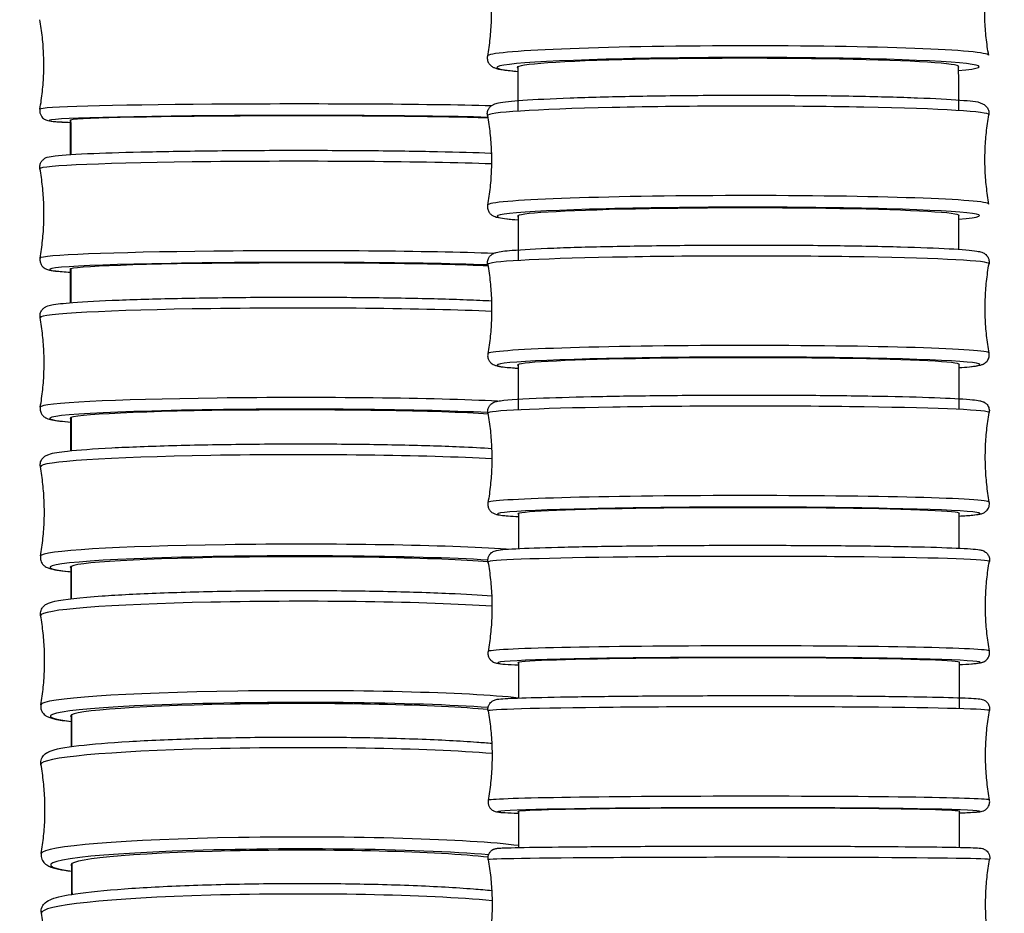
# Model space of a CAD drawing. Units: millimetres. Extents: x 80 to 2890, y 80 to 2020.
# Drawn here: x 2260 to 2291, y 558 to 586 of the extents above; entities that cross this region are included whole.
import ezdxf

# ---------------------------------------------------------------- set-up
doc = ezdxf.new("R2010")
doc.units = ezdxf.units.MM
doc.header["$LTSCALE"] = 1.8
doc.layers.add('Visible (ISO)', color=7, linetype='Continuous', lineweight=25)
doc.layers.add('Visible Narrow (ISO)', color=7, linetype='Continuous', lineweight=25)

msp = doc.modelspace()

# ---------------------------------------------------------------- linework, layer by layer
at = {"layer": 'Visible (ISO)'}
for centre, major_axis, ratio, start_param, end_param in [((2282.4305, 584.2939), (-6.9, -0.0113), 0.0397235, 3.063031, 6.3683666), ((2268.4556, 582.6334), (-6.9, -0.0057), 0.019958, 3.6084658, 6.3674605), ((2282.4372, 579.6468), (-6.9, -0.0102), 0.0361012, 3.0635042, 6.3683659), ((2268.4602, 577.9848), (-6.9, -0.008), 0.0282706, 3.6092455, 6.3674071), ((2282.4431, 574.999), (-6.9, -0.009), 0.0319037, 3.0639157, 6.3683618), ((2268.4664, 573.3363), (-6.9, -0.0104), 0.0367809, 3.6109246, 6.3673464), ((2282.4481, 570.3505), (-6.9, -0.0077), 0.0271233, 3.0642715, 6.3683568), ((2268.4743, 568.6904), (-6.9, -0.0129), 0.0454921, 3.6136783, 6.3672879), ((2282.452, 565.7014), (-6.9, -0.0062), 0.0217563, 3.0645779, 6.3683541), ((2268.4838, 564.0462), (-6.9, -0.0154), 0.0544144, 3.6167118, 6.367239), ((2282.4547, 561.0519), (-6.9, -0.0045), 0.0158019, 3.0648396, 6.3683564), ((2268.495, 559.4045), (-6.9, -0.018), 0.0635563, 3.6193197, 6.3672051)]:
    msp.add_ellipse(centre, major_axis=major_axis, ratio=ratio, start_param=start_param, end_param=end_param, dxfattribs=at)
for points, knots in [([(2274.5963, 587.424), (2274.6286, 587.2439), (2274.6551, 587.0604), (2274.6953, 586.6892), (2274.7089, 586.5014), (2274.7229, 586.1245), (2274.7233, 585.9354), (2274.7105, 585.5584), (2274.6974, 585.3707), (2274.6585, 584.9993), (2274.6326, 584.8157), (2274.6009, 584.6355)], [6.235083997, 6.235083997, 6.235083997, 6.235083997, 6.237905459, 6.237905459, 6.240726922, 6.240726922, 6.243548384, 6.243548384, 6.246369847, 6.246369847, 6.24919131, 6.24919131, 6.24919131, 6.24919131]), ([(2290.259, 584.661), (2290.2267, 584.8412), (2290.2002, 585.0247), (2290.1601, 585.3959), (2290.1464, 585.5836), (2290.1324, 585.9605), (2290.1321, 586.1497), (2290.1449, 586.5266), (2290.1579, 586.7144), (2290.1969, 587.0857), (2290.2228, 587.2693), (2290.2545, 587.4496)], [3.093491343, 3.093491343, 3.093491343, 3.093491343, 3.096312806, 3.096312806, 3.099134268, 3.099134268, 3.101955731, 3.101955731, 3.104777193, 3.104777193, 3.107598656, 3.107598656, 3.107598656, 3.107598656]), ([(2260.6261, 582.9799), (2260.658, 583.1604), (2260.684, 583.3443), (2260.7233, 583.7163), (2260.7366, 583.9044), (2260.7497, 584.282), (2260.7495, 584.4715), (2260.7358, 584.8491), (2260.7223, 585.0371), (2260.6824, 585.409), (2260.656, 585.5929), (2260.6238, 585.7734)], [0.0374816069, 0.0374816069, 0.0374816069, 0.0374816069, 0.0388983294, 0.0388983294, 0.0403150519, 0.0403150519, 0.0417317743, 0.0417317743, 0.0431484968, 0.0431484968, 0.0445652192, 0.0445652192, 0.0445652192, 0.0445652192]), ([(2274.6009, 584.6355), (2274.593, 584.5906), (2274.5957, 584.5407), (2274.6194, 584.455), (2274.639, 584.4202), (2274.6825, 584.3614), (2274.706, 584.3412), (2274.7621, 584.2989), (2274.7892, 584.2868), (2274.9111, 584.2358), (2274.9885, 584.2254), (2275.2244, 584.1905), (2275.3739, 584.1744), (2275.5557, 584.1589)], [0.033994, 0.033994, 0.033994, 0.033994, 0.05193348, 0.05193348, 0.07031553, 0.07031553, 0.09357987, 0.09357987, 0.13523086, 0.13523086, 0.30061674, 0.30061674, 0.47071668, 0.47071668, 0.47071668, 0.47071668]), ([(2274.6035, 582.7789), (2274.5958, 582.8217), (2274.5978, 582.8692), (2274.6189, 582.9518), (2274.6369, 582.9861), (2274.677, 583.0437), (2274.699, 583.064), (2274.7485, 583.1039), (2274.7722, 583.116), (2274.8539, 583.1545), (2274.8953, 583.1627), (2275.1114, 583.2082), (2275.3552, 583.2328), (2276.0905, 583.2856), (2276.5917, 583.3107), (2277.7713, 583.3536), (2278.4452, 583.3715), (2279.9038, 583.3988), (2280.6877, 583.4083), (2282.2877, 583.418), (2283.1034, 583.4181), (2284.685, 583.4092), (2285.4506, 583.4001), (2286.8549, 583.3734), (2287.4934, 583.3559), (2288.581, 583.314), (2289.0287, 583.2897), (2289.7028, 583.235), (2289.8552, 583.2471), (2290.0947, 583.1377), (2290.1276, 583.1236), (2290.1999, 583.0516), (2290.2328, 583.0106), (2290.265, 582.9076), (2290.2697, 582.8587), (2290.2629, 582.8096), (2290.2623, 582.8059), (2290.2617, 582.8021)], [6.2357337, 6.2357337, 6.2357337, 6.2357337, 6.2513992, 6.2513992, 6.2673761, 6.2673761, 6.2870037, 6.2870037, 6.3188736, 6.3188736, 6.4130784, 6.4130784, 6.7162652, 6.7162652, 7.0449696, 7.0449696, 7.3667973, 7.3667973, 7.687539, 7.687539, 8.0080168, 8.0080168, 8.3285216, 8.3285216, 8.649388, 8.649388, 8.9717535, 8.9717535, 9.3051017, 9.3051017, 9.3476236, 9.3476236, 9.3725271, 9.3725271, 9.3887753, 9.3887753, 9.3901455, 9.3901455, 9.3901455, 9.3901455]), ([(2260.6261, 582.9799), (2260.6199, 582.9446), (2260.6201, 582.9058), (2260.6335, 582.8355), (2260.646, 582.8044), (2260.6761, 582.7504), (2260.6937, 582.7294), (2260.7289, 582.6937), (2260.7458, 582.6814), (2260.7807, 582.6584), (2260.7963, 582.651), (2260.8368, 582.6334), (2260.8542, 582.6289), (2260.9488, 582.6047), (2261.0076, 582.6012), (2261.2246, 582.5834), (2261.3821, 582.5745), (2261.5802, 582.5659)], [0.03748161, 0.03748161, 0.03748161, 0.03748161, 0.0447892, 0.0447892, 0.05211946, 0.05211946, 0.06069312, 0.06069312, 0.07128894, 0.07128894, 0.08665968, 0.08665968, 0.11880595, 0.11880595, 0.27749527, 0.27749527, 0.46645816, 0.46645816, 0.46645816, 0.46645816]), ([(2274.6035, 582.7789), (2274.6358, 582.5986), (2274.6622, 582.4151), (2274.7023, 582.0437), (2274.716, 581.8559), (2274.7299, 581.4788), (2274.7302, 581.2896), (2274.7174, 580.9125), (2274.7043, 580.7246), (2274.6653, 580.3532), (2274.6394, 580.1695), (2274.6076, 579.9892)], [6.235733734, 6.235733734, 6.235733734, 6.235733734, 6.238297561, 6.238297561, 6.240861388, 6.240861388, 6.243425214, 6.243425214, 6.245989041, 6.245989041, 6.248552868, 6.248552868, 6.248552868, 6.248552868]), ([(2290.2658, 580.0124), (2290.2335, 580.1926), (2290.2071, 580.3762), (2290.167, 580.7476), (2290.1533, 580.9354), (2290.1394, 581.3124), (2290.1391, 581.5017), (2290.1519, 581.8788), (2290.165, 582.0666), (2290.204, 582.4381), (2290.2299, 582.6218), (2290.2617, 582.8021)], [3.09414108, 3.09414108, 3.09414108, 3.09414108, 3.096704907, 3.096704907, 3.099268734, 3.099268734, 3.101832561, 3.101832561, 3.104396388, 3.104396388, 3.106960215, 3.106960215, 3.106960215, 3.106960215]), ([(2260.6274, 581.1209), (2260.6205, 581.1597), (2260.6214, 581.2025), (2260.6382, 581.2787), (2260.6532, 581.3115), (2260.6877, 581.3669), (2260.7071, 581.3875), (2260.7473, 581.4242), (2260.7666, 581.4363), (2260.8143, 581.4637), (2260.8358, 581.4711), (2260.9407, 581.506), (2261.0049, 581.5121), (2261.3507, 581.5523), (2261.7539, 581.577), (2262.7804, 581.619), (2263.3602, 581.6362), (2264.6707, 581.6647), (2265.4001, 581.676), (2266.9369, 581.6916), (2267.744, 581.6959), (2269.3549, 581.6972), (2270.1586, 581.6942), (2271.6816, 581.6811), (2272.4008, 581.671), (2273.6829, 581.6447), (2274.2453, 581.6286), (2274.709, 581.6098), (2274.717, 581.6095), (2274.7249, 581.6092)], [6.2371357, 6.2371357, 6.2371357, 6.2371357, 6.248394, 6.248394, 6.2597773, 6.2597773, 6.2732097, 6.2732097, 6.2916273, 6.2916273, 6.3273834, 6.3273834, 6.4832873, 6.4832873, 6.8609274, 6.8609274, 7.1840007, 7.1840007, 7.5049166, 7.5049166, 7.8253707, 7.8253707, 8.1457308, 8.1457308, 8.4662025, 8.4662025, 8.7871863, 8.7871863, 8.7928047, 8.7928047, 8.7928047, 8.7928047]), ([(2260.6306, 578.3291), (2260.6625, 578.5095), (2260.6884, 578.6933), (2260.7276, 579.0651), (2260.7408, 579.2531), (2260.7537, 579.6304), (2260.7535, 579.8198), (2260.7397, 580.1972), (2260.7261, 580.3851), (2260.686, 580.7568), (2260.6596, 580.9405), (2260.6274, 581.1209)], [0.036013651, 0.036013651, 0.036013651, 0.036013651, 0.038020849, 0.038020849, 0.040028047, 0.040028047, 0.042035246, 0.042035246, 0.044042444, 0.044042444, 0.046049643, 0.046049643, 0.046049643, 0.046049643]), ([(2274.6076, 579.9892), (2274.6001, 579.9463), (2274.6022, 579.8988), (2274.6235, 579.8163), (2274.6416, 579.7821), (2274.6819, 579.7246), (2274.704, 579.7043), (2274.7536, 579.6646), (2274.7773, 579.6525), (2274.8591, 579.6143), (2274.9005, 579.6062), (2275.0923, 579.5664), (2275.2876, 579.5455), (2275.5624, 579.5242)], [0.03463244, 0.03463244, 0.03463244, 0.03463244, 0.05029788, 0.05029788, 0.06627476, 0.06627476, 0.08590243, 0.08590243, 0.11777228, 0.11777228, 0.21197712, 0.21197712, 0.46997665, 0.46997665, 0.46997665, 0.46997665]), ([(2274.6099, 578.1333), (2274.6026, 578.1739), (2274.604, 578.2188), (2274.6226, 578.2978), (2274.639, 578.3313), (2274.6759, 578.3877), (2274.6964, 578.4081), (2274.7403, 578.446), (2274.7613, 578.4581), (2274.8201, 578.4891), (2274.8472, 578.4966), (2275.001, 578.5393), (2275.1462, 578.5534), (2275.6877, 578.5992), (2276.1273, 578.6234), (2277.2023, 578.6654), (2277.8273, 578.6832), (2279.2106, 578.7118), (2279.9678, 578.7226), (2281.5398, 578.7362), (2282.3541, 578.7389), (2283.9583, 578.7361), (2284.7479, 578.7306), (2286.223, 578.7118), (2286.9083, 578.6985), (2288.1067, 578.6654), (2288.6191, 578.6456), (2289.4257, 578.601), (2289.71, 578.5779), (2289.9445, 578.5386), (2289.9875, 578.5308), (2290.0676, 578.5028), (2290.097, 578.4941), (2290.16, 578.4469), (2290.1761, 578.4333), (2290.2167, 578.3879), (2290.2433, 578.35), (2290.2712, 578.2584), (2290.2758, 578.2123), (2290.2698, 578.1641), (2290.2691, 578.1589), (2290.2682, 578.1538)], [6.2364857, 6.2364857, 6.2364857, 6.2364857, 6.2497028, 6.2497028, 6.2631178, 6.2631178, 6.2791795, 6.2791795, 6.3028262, 6.3028262, 6.3572218, 6.3572218, 6.6075196, 6.6075196, 6.9446084, 6.9446084, 7.2669911, 7.2669911, 7.5878165, 7.5878165, 7.9082768, 7.9082768, 8.2286922, 8.2286922, 8.5493089, 8.5493089, 8.8707567, 8.8707567, 9.1968288, 9.1968288, 9.2931171, 9.2931171, 9.3412612, 9.3412612, 9.3553373, 9.3553373, 9.3740494, 9.3740494, 9.3877455, 9.3877455, 9.3894053, 9.3894053, 9.3894053, 9.3894053]), ([(2260.6306, 578.3291), (2260.6238, 578.2902), (2260.6249, 578.2474), (2260.6418, 578.1713), (2260.6569, 578.1385), (2260.6915, 578.0832), (2260.711, 578.0626), (2260.7513, 578.026), (2260.7705, 578.0139), (2260.8183, 577.9867), (2260.8399, 577.9793), (2260.9448, 577.9447), (2261.009, 577.9387), (2261.2307, 577.9135), (2261.3882, 577.901), (2261.5848, 577.889)], [0.03601365, 0.03601365, 0.03601365, 0.03601365, 0.04727196, 0.04727196, 0.05865528, 0.05865528, 0.07208766, 0.07208766, 0.09050528, 0.09050528, 0.12626137, 0.12626137, 0.28216529, 0.28216529, 0.46818829, 0.46818829, 0.46818829, 0.46818829]), ([(2274.6099, 578.1333), (2274.6421, 577.9529), (2274.6686, 577.7693), (2274.7086, 577.3977), (2274.7223, 577.2099), (2274.7362, 576.8326), (2274.7364, 576.6433), (2274.7235, 576.2661), (2274.7104, 576.0781), (2274.6713, 575.7065), (2274.6453, 575.5228), (2274.6135, 575.3424)], [6.236485673, 6.236485673, 6.236485673, 6.236485673, 6.238751071, 6.238751071, 6.241016469, 6.241016469, 6.243281868, 6.243281868, 6.245547266, 6.245547266, 6.247812664, 6.247812664, 6.247812664, 6.247812664]), ([(2290.2718, 575.3629), (2290.2396, 575.5432), (2290.2131, 575.7269), (2290.1731, 576.0984), (2290.1594, 576.2863), (2290.1455, 576.6635), (2290.1453, 576.8528), (2290.1582, 577.2301), (2290.1713, 577.418), (2290.2104, 577.7896), (2290.2364, 577.9734), (2290.2682, 578.1538)], [3.094893019, 3.094893019, 3.094893019, 3.094893019, 3.097158417, 3.097158417, 3.099423816, 3.099423816, 3.101689214, 3.101689214, 3.103954612, 3.103954612, 3.106220011, 3.106220011, 3.106220011, 3.106220011]), ([(2260.6326, 576.4681), (2260.6248, 576.5113), (2260.627, 576.5592), (2260.6484, 576.6424), (2260.6667, 576.6768), (2260.7074, 576.7346), (2260.7296, 576.7549), (2260.7802, 576.7953), (2260.8045, 576.8074), (2260.8916, 576.8477), (2260.9371, 576.8561), (2261.1458, 576.8978), (2261.3595, 576.9207), (2262.0246, 576.9723), (2262.5132, 576.9983), (2263.6714, 577.043), (2264.3356, 577.0618), (2265.7794, 577.0908), (2266.5584, 577.1011), (2268.1539, 577.1122), (2268.9701, 577.113), (2270.5581, 577.1051), (2271.3296, 577.0965), (2272.7506, 577.0705), (2273.3998, 577.0531), (2274.2388, 577.0217), (2274.4983, 577.0101), (2274.73, 576.9978)], [6.2356119, 6.2356119, 6.2356119, 6.2356119, 6.2516926, 6.2516926, 6.2681068, 6.2681068, 6.288374, 6.288374, 6.3218595, 6.3218595, 6.4257569, 6.4257569, 6.6929224, 6.6929224, 7.0232551, 7.0232551, 7.3452697, 7.3452697, 7.6660609, 7.6660609, 7.9865547, 7.9865547, 8.3070591, 8.3070591, 8.6278985, 8.6278985, 8.7919564, 8.7919564, 8.7919564, 8.7919564]), ([(2260.6368, 573.6786), (2260.6685, 573.8589), (2260.6944, 574.0425), (2260.7334, 574.414), (2260.7465, 574.6018), (2260.7594, 574.9789), (2260.7591, 575.1681), (2260.7451, 575.5452), (2260.7314, 575.7329), (2260.6913, 576.1043), (2260.6649, 576.2879), (2260.6326, 576.4681)], [0.034512617, 0.034512617, 0.034512617, 0.034512617, 0.03712478, 0.03712478, 0.039736943, 0.039736943, 0.042349106, 0.042349106, 0.044961269, 0.044961269, 0.047573433, 0.047573433, 0.047573433, 0.047573433]), ([(2289.3224, 574.9091), (2289.5762, 574.9272), (2289.7626, 574.9454), (2289.9492, 574.9772), (2289.9921, 574.9851), (2290.0722, 575.0134), (2290.1016, 575.0221), (2290.1645, 575.0695), (2290.1805, 575.0831), (2290.221, 575.1286), (2290.2474, 575.1666), (2290.2751, 575.2582), (2290.2796, 575.3044), (2290.2735, 575.3526), (2290.2727, 575.3578), (2290.2718, 575.3629)], [2.7558704, 2.7558704, 2.7558704, 2.7558704, 2.99571581, 2.99571581, 3.09200405, 3.09200405, 3.14014817, 3.14014817, 3.1542243, 3.1542243, 3.17293632, 3.17293632, 3.18663245, 3.18663245, 3.18829229, 3.18829229, 3.18829229, 3.18829229]), ([(2274.6135, 575.3424), (2274.6064, 575.3017), (2274.6079, 575.2568), (2274.6267, 575.1778), (2274.6432, 575.1444), (2274.6803, 575.0881), (2274.7008, 575.0677), (2274.7448, 575.03), (2274.7658, 575.0179), (2274.8247, 574.9871), (2274.8518, 574.9797), (2275.0058, 574.9374), (2275.1509, 574.9237), (2275.4396, 574.9), (2275.5017, 574.8953), (2275.5683, 574.8908)], [0.03537264, 0.03537264, 0.03537264, 0.03537264, 0.04858976, 0.04858976, 0.06200472, 0.06200472, 0.0780665, 0.0780665, 0.10171318, 0.10171318, 0.15610878, 0.15610878, 0.40640654, 0.40640654, 0.46911271, 0.46911271, 0.46911271, 0.46911271]), ([(2274.6154, 573.4872), (2274.6086, 573.5255), (2274.6094, 573.5676), (2274.6256, 573.643), (2274.6403, 573.6755), (2274.674, 573.7307), (2274.6931, 573.7514), (2274.7324, 573.7878), (2274.7512, 573.7999), (2274.7963, 573.8264), (2274.8166, 573.8338), (2274.9025, 573.8638), (2274.9482, 573.869), (2275.2579, 573.9116), (2275.7042, 573.9382), (2276.8349, 573.9814), (2277.4215, 573.9977), (2278.7432, 574.0246), (2279.477, 574.0351), (2281.0196, 574.0496), (2281.828, 574.0535), (2283.4384, 574.0542), (2284.2401, 574.051), (2285.7563, 574.0379), (2286.4704, 574.0279), (2287.74, 574.0023), (2288.2948, 573.9866), (2289.1928, 573.9507), (2289.5322, 573.9309), (2289.8455, 573.8994), (2289.9154, 573.8905), (2290.0102, 573.8706), (2290.0381, 573.8655), (2290.1057, 573.8358), (2290.1313, 573.8247), (2290.1919, 573.7733), (2290.2215, 573.7441), (2290.2626, 573.6613), (2290.2755, 573.6192), (2290.2792, 573.5509), (2290.2777, 573.5271), (2290.2738, 573.5046)], [6.2373408, 6.2373408, 6.2373408, 6.2373408, 6.2480108, 6.2480108, 6.2587869, 6.2587869, 6.2714628, 6.2714628, 6.2885059, 6.2885059, 6.3200697, 6.3200697, 6.4384613, 6.4384613, 6.8740146, 6.8740146, 7.1967862, 7.1967862, 7.5176335, 7.5176335, 7.8380612, 7.8380612, 8.1584071, 8.1584071, 8.4788691, 8.4788691, 8.7998501, 8.7998501, 9.1233555, 9.1233555, 9.2559587, 9.2559587, 9.3222602, 9.3222602, 9.3518501, 9.3518501, 9.3703105, 9.3703105, 9.3822986, 9.3822986, 9.3885618, 9.3885618, 9.3885618, 9.3885618]), ([(2260.6368, 573.6786), (2260.6292, 573.6353), (2260.6314, 573.5874), (2260.6531, 573.5043), (2260.6715, 573.47), (2260.7124, 573.4123), (2260.7347, 573.392), (2260.7854, 573.3518), (2260.8097, 573.3398), (2260.897, 573.2998), (2260.9425, 573.2915), (2261.139, 573.2529), (2261.3297, 573.2321), (2261.591, 573.2115)], [0.03451262, 0.03451262, 0.03451262, 0.03451262, 0.05059338, 0.05059338, 0.06700757, 0.06700757, 0.08727476, 0.08727476, 0.12076028, 0.12076028, 0.22465763, 0.22465763, 0.46993318, 0.46993318, 0.46993318, 0.46993318]), ([(2274.6154, 573.4872), (2274.6476, 573.3068), (2274.674, 573.123), (2274.714, 572.7513), (2274.7276, 572.5634), (2274.7415, 572.186), (2274.7417, 571.9966), (2274.7287, 571.6192), (2274.7155, 571.4312), (2274.6763, 571.0594), (2274.6504, 570.8756), (2274.6185, 570.6951)], [6.2373407593, 6.2373407593, 6.2373407593, 6.2373407593, 6.239266442, 6.239266442, 6.2411921247, 6.2411921247, 6.2431178074, 6.2431178074, 6.2450434901, 6.2450434901, 6.2469691727, 6.2469691727, 6.2469691727, 6.2469691727]), ([(2290.2769, 570.7125), (2290.2446, 570.8929), (2290.2182, 571.0767), (2290.1782, 571.4484), (2290.1646, 571.6363), (2290.1508, 572.0137), (2290.1506, 572.2031), (2290.1636, 572.5805), (2290.1768, 572.7685), (2290.216, 573.1403), (2290.2419, 573.3241), (2290.2738, 573.5046)], [3.0957481057, 3.0957481057, 3.0957481057, 3.0957481057, 3.0976737884, 3.0976737884, 3.0995994711, 3.0995994711, 3.1015251538, 3.1015251538, 3.1034508365, 3.1034508365, 3.1053765191, 3.1053765191, 3.1053765191, 3.1053765191]), ([(2260.6394, 571.8173), (2260.6307, 571.8656), (2260.6344, 571.9196), (2260.6618, 572.0104), (2260.6838, 572.0462), (2260.733, 572.1079), (2260.7594, 572.1283), (2260.8307, 572.1769), (2260.8663, 572.1896), (2261.049, 572.2525), (2261.223, 572.2757), (2261.8282, 572.3424), (2262.2952, 572.3765), (2263.4175, 572.435), (2264.062, 572.4595), (2265.4761, 572.4983), (2266.2445, 572.5125), (2267.8299, 572.5294), (2268.6464, 572.532), (2270.2461, 572.5255), (2271.029, 572.5163), (2272.4829, 572.487), (2273.1535, 572.4669), (2274.1065, 572.4265), (2274.4419, 572.4089), (2274.734, 572.3898)], [6.2340475, 6.2340475, 6.2340475, 6.2340475, 6.2559146, 6.2559146, 6.2785203, 6.2785203, 6.3089233, 6.3089233, 6.3743024, 6.3743024, 6.6396954, 6.6396954, 6.9783662, 6.9783662, 7.3013163, 7.3013163, 7.6223963, 7.6223963, 7.943029, 7.943029, 8.2636324, 8.2636324, 8.5845748, 8.5845748, 8.7904407, 8.7904407, 8.7904407, 8.7904407]), ([(2260.6446, 569.0307), (2260.6762, 569.2109), (2260.7021, 569.3943), (2260.7409, 569.7654), (2260.7539, 569.953), (2260.7666, 570.3297), (2260.7663, 570.5187), (2260.7522, 570.8954), (2260.7384, 571.083), (2260.6982, 571.4539), (2260.6717, 571.6372), (2260.6394, 571.8173)], [0.032977772, 0.032977772, 0.032977772, 0.032977772, 0.036209771, 0.036209771, 0.039441769, 0.039441769, 0.042673768, 0.042673768, 0.045905766, 0.045905766, 0.049137765, 0.049137765, 0.049137765, 0.049137765]), ([(2274.6185, 570.6951), (2274.6118, 570.6568), (2274.6127, 570.6146), (2274.629, 570.5393), (2274.6438, 570.5068), (2274.6777, 570.4517), (2274.6968, 570.4311), (2274.7362, 570.3947), (2274.755, 570.3826), (2274.8002, 570.3563), (2274.8205, 570.3489), (2274.9065, 570.3191), (2274.9522, 570.314), (2275.1475, 570.2875), (2275.3295, 570.2729), (2275.5732, 570.2586)], [0.03621613, 0.03621613, 0.03621613, 0.03621613, 0.04688617, 0.04688617, 0.05766226, 0.05766226, 0.07033818, 0.07033818, 0.08738129, 0.08738129, 0.11894512, 0.11894512, 0.23733668, 0.23733668, 0.46812125, 0.46812125, 0.46812125, 0.46812125]), ([(2289.3276, 570.2742), (2289.5016, 570.2848), (2289.6449, 570.2958), (2289.8495, 570.3168), (2289.9194, 570.3258), (2290.0141, 570.3459), (2290.042, 570.3512), (2290.1095, 570.381), (2290.1351, 570.3922), (2290.1956, 570.4437), (2290.2251, 570.4729), (2290.2661, 570.5558), (2290.2789, 570.598), (2290.2824, 570.6662), (2290.2809, 570.69), (2290.2769, 570.7125)], [2.75691568, 2.75691568, 2.75691568, 2.75691568, 2.92223088, 2.92223088, 3.05483404, 3.05483404, 3.12113562, 3.12113562, 3.15072544, 3.15072544, 3.16918589, 3.16918589, 3.18117399, 3.18117399, 3.1874372, 3.1874372, 3.1874372, 3.1874372]), ([(2274.62, 568.8406), (2274.6136, 568.8766), (2274.6139, 568.9161), (2274.6278, 568.9876), (2274.6408, 569.0191), (2274.6716, 569.0734), (2274.6895, 569.0943), (2274.7254, 569.1301), (2274.7426, 569.1423), (2274.7793, 569.166), (2274.7958, 569.1734), (2274.8422, 569.1928), (2274.8621, 569.1973), (2275.0415, 569.2385), (2275.245, 569.2464), (2275.971, 569.2807), (2276.444, 569.296), (2277.5753, 569.3226), (2278.2299, 569.3339), (2279.6588, 569.3514), (2280.4325, 569.3578), (2282.0219, 569.3649), (2282.8372, 569.3656), (2284.4274, 569.3616), (2285.202, 569.3567), (2286.6327, 569.3419), (2287.2884, 569.3319), (2288.4159, 569.3077), (2288.8868, 569.2935), (2289.6031, 569.262), (2289.8292, 569.2485), (2290.0039, 569.2185), (2290.0285, 569.2147), (2290.0909, 569.1924), (2290.1161, 569.1854), (2290.1823, 569.1351), (2290.209, 569.1123), (2290.2532, 569.0427), (2290.2701, 569.0056), (2290.2844, 568.9274), (2290.2845, 568.8894), (2290.2784, 568.8546)], [6.2382993, 6.2382993, 6.2382993, 6.2382993, 6.2464022, 6.2464022, 6.2545437, 6.2545437, 6.2640605, 6.2640605, 6.2759898, 6.2759898, 6.2942574, 6.2942574, 6.3369644, 6.3369644, 6.6819246, 6.6819246, 7.0085262, 7.0085262, 7.3297887, 7.3297887, 7.6502738, 7.6502738, 7.9705698, 7.9705698, 8.2908645, 8.2908645, 8.6113439, 8.6113439, 8.932578, 8.932578, 9.2586864, 9.2586864, 9.3231503, 9.3231503, 9.35515, 9.35515, 9.3699728, 9.3699728, 9.3797863, 9.3797863, 9.3876141, 9.3876141, 9.3876141, 9.3876141]), ([(2260.6446, 569.0307), (2260.6361, 568.9823), (2260.64, 568.9284), (2260.6677, 568.8377), (2260.6899, 568.8019), (2260.7393, 568.7404), (2260.7658, 568.7202), (2260.8372, 568.6718), (2260.8729, 568.6593), (2261.0558, 568.5971), (2261.2299, 568.5744), (2261.5291, 568.5426), (2261.5634, 568.5391), (2261.5989, 568.5357)], [0.03297777, 0.03297777, 0.03297777, 0.03297777, 0.05484483, 0.05484483, 0.07745052, 0.07745052, 0.10785351, 0.10785351, 0.17323265, 0.17323265, 0.43862558, 0.43862558, 0.47169279, 0.47169279, 0.47169279, 0.47169279]), ([(2274.62, 568.8406), (2274.6522, 568.6601), (2274.6785, 568.4763), (2274.7185, 568.1044), (2274.732, 567.9164), (2274.7458, 567.5389), (2274.7459, 567.3494), (2274.7329, 566.9718), (2274.7196, 566.7838), (2274.6804, 566.4118), (2274.6543, 566.228), (2274.6225, 566.0474)], [6.2382992687, 6.2382992687, 6.2382992687, 6.2382992687, 6.2398437027, 6.2398437027, 6.2413881368, 6.2413881368, 6.2429325709, 6.2429325709, 6.244477005, 6.244477005, 6.246021439, 6.246021439, 6.246021439, 6.246021439]), ([(2290.2809, 566.0614), (2290.2487, 566.2419), (2290.2223, 566.4257), (2290.1824, 566.7976), (2290.1688, 566.9856), (2290.1551, 567.3631), (2290.1549, 567.5526), (2290.168, 567.9302), (2290.1812, 568.1182), (2290.2205, 568.4902), (2290.2465, 568.6741), (2290.2784, 568.8546)], [3.0967066151, 3.0967066151, 3.0967066151, 3.0967066151, 3.0982510491, 3.0982510491, 3.0997954832, 3.0997954832, 3.1013399173, 3.1013399173, 3.1028843514, 3.1028843514, 3.1044287855, 3.1044287855, 3.1044287855, 3.1044287855]), ([(2260.6479, 567.1675), (2260.6381, 567.2217), (2260.6439, 567.2823), (2260.6783, 567.3814), (2260.7047, 567.4186), (2260.7656, 567.4863), (2260.7983, 567.5071), (2260.918, 567.5758), (2260.9912, 567.5922), (2261.3863, 567.6817), (2261.8786, 567.7348), (2263.0795, 567.8194), (2263.695, 567.851), (2265.0634, 567.9021), (2265.8148, 567.9216), (2267.3809, 567.947), (2268.1952, 567.9528), (2269.8058, 567.9503), (2270.6018, 567.942), (2272.0963, 567.9119), (2272.7943, 567.8901), (2273.9126, 567.8401), (2274.3602, 567.8138), (2274.7366, 567.7844)], [6.2324401, 6.2324401, 6.2324401, 6.2324401, 6.2610942, 6.2610942, 6.2912595, 6.2912595, 6.3370967, 6.3370967, 6.480254, 6.480254, 6.9157067, 6.9157067, 7.2402654, 7.2402654, 7.5617669, 7.5617669, 7.882574, 7.882574, 8.2032737, 8.2032737, 8.5242728, 8.5242728, 8.7882261, 8.7882261, 8.7882261, 8.7882261]), ([(2260.6541, 564.3847), (2260.6857, 564.5646), (2260.7114, 564.7478), (2260.7501, 565.1184), (2260.763, 565.3058), (2260.7755, 565.682), (2260.7751, 565.8708), (2260.7609, 566.2469), (2260.7471, 566.4342), (2260.7068, 566.8047), (2260.6802, 566.9877), (2260.6479, 567.1675)], [0.031407056, 0.031407056, 0.031407056, 0.031407056, 0.035274685, 0.035274685, 0.039142314, 0.039142314, 0.043009943, 0.043009943, 0.046877572, 0.046877572, 0.050745201, 0.050745201, 0.050745201, 0.050745201]), ([(2274.6225, 566.0474), (2274.6161, 566.0114), (2274.6165, 565.9719), (2274.6305, 565.9004), (2274.6436, 565.869), (2274.6745, 565.8147), (2274.6925, 565.7938), (2274.7284, 565.7582), (2274.7456, 565.7459), (2274.7824, 565.7223), (2274.7989, 565.7149), (2274.8453, 565.6956), (2274.8653, 565.6911), (2275.0383, 565.6517), (2275.2292, 565.6442), (2275.5771, 565.6278)], [0.03716387, 0.03716387, 0.03716387, 0.03716387, 0.04526684, 0.04526684, 0.0534083, 0.0534083, 0.06292515, 0.06292515, 0.07485445, 0.07485445, 0.09312198, 0.09312198, 0.13582898, 0.13582898, 0.46699921, 0.46699921, 0.46699921, 0.46699921]), ([(2289.3316, 565.6403), (2289.6452, 565.6557), (2289.8444, 565.6687), (2290.007, 565.697), (2290.0316, 565.7008), (2290.094, 565.7233), (2290.1191, 565.7303), (2290.1853, 565.7807), (2290.212, 565.8036), (2290.256, 565.8733), (2290.2728, 565.9104), (2290.287, 565.9886), (2290.2871, 566.0266), (2290.2809, 566.0614)], [2.75808621, 2.75808621, 2.75808621, 2.75808621, 3.05755102, 3.05755102, 3.12201486, 3.12201486, 3.15401464, 3.15401464, 3.16883736, 3.16883736, 3.17865095, 3.17865095, 3.18647869, 3.18647869, 3.18647869, 3.18647869]), ([(2274.6235, 564.1936), (2274.6174, 564.2276), (2274.6173, 564.2647), (2274.6292, 564.3326), (2274.6407, 564.363), (2274.669, 564.4166), (2274.686, 564.4379), (2274.72, 564.474), (2274.7365, 564.4866), (2274.7685, 564.5088), (2274.7827, 564.5161), (2274.8145, 564.5311), (2274.8282, 564.5356), (2274.8717, 564.5491), (2274.8895, 564.5516), (2275.0361, 564.5749), (2275.224, 564.583), (2275.8778, 564.6069), (2276.3313, 564.6182), (2277.4288, 564.6379), (2278.0695, 564.6463), (2279.4768, 564.6596), (2280.2429, 564.6645), (2281.8239, 564.6704), (2282.6385, 564.6713), (2284.2341, 564.669), (2285.0148, 564.6658), (2286.4637, 564.6556), (2287.1316, 564.6487), (2288.2879, 564.6317), (2288.7757, 564.6216), (2289.5259, 564.5993), (2289.7798, 564.5879), (2289.9621, 564.5695), (2289.9902, 564.5665), (2290.0432, 564.5555), (2290.0605, 564.5533), (2290.1108, 564.5316), (2290.1234, 564.5257), (2290.1579, 564.5048), (2290.1815, 564.4894), (2290.2288, 564.4362), (2290.2498, 564.407), (2290.278, 564.3353), (2290.2863, 564.2971), (2290.2867, 564.2399), (2290.285, 564.2214), (2290.2819, 564.2038)], [6.2393609, 6.2393609, 6.2393609, 6.2393609, 6.2449427, 6.2449427, 6.2505218, 6.2505218, 6.2570803, 6.2570803, 6.2650996, 6.2650996, 6.2755577, 6.2755577, 6.293238, 6.293238, 6.3417844, 6.3417844, 6.6565045, 6.6565045, 6.9822398, 6.9822398, 7.3032551, 7.3032551, 7.6236299, 7.6236299, 7.9438499, 7.9438499, 8.26406, 8.26406, 8.5843886, 8.5843886, 8.9052009, 8.9052009, 9.228911, 9.228911, 9.3077363, 9.3077363, 9.347149, 9.347149, 9.3577632, 9.3577632, 9.3697448, 9.3697448, 9.377564, 9.377564, 9.3836654, 9.3836654, 9.3865616, 9.3865616, 9.3865616, 9.3865616]), ([(2260.6541, 564.3847), (2260.6446, 564.3305), (2260.6507, 564.2699), (2260.6854, 564.1709), (2260.712, 564.1339), (2260.7732, 564.0665), (2260.806, 564.0458), (2260.926, 563.9776), (2260.9993, 563.9615), (2261.2299, 563.9103), (2261.3982, 563.885), (2261.6086, 563.8607)], [0.03140706, 0.03140706, 0.03140706, 0.03140706, 0.06006116, 0.06006116, 0.09022649, 0.09022649, 0.13606369, 0.13606369, 0.27922093, 0.27922093, 0.47346806, 0.47346806, 0.47346806, 0.47346806]), ([(2274.6235, 564.1936), (2274.6556, 564.0131), (2274.6819, 563.8292), (2274.7218, 563.4572), (2274.7353, 563.2691), (2274.749, 562.8914), (2274.7491, 562.7019), (2274.7359, 562.3242), (2274.7226, 562.1361), (2274.6833, 561.764), (2274.6572, 561.5801), (2274.6253, 561.3995)], [6.2393609086, 6.2393609086, 6.2393609086, 6.2393609086, 6.2404825232, 6.2404825232, 6.2416041379, 6.2416041379, 6.2427257525, 6.2427257525, 6.2438473672, 6.2438473672, 6.2449689818, 6.2449689818, 6.2449689818, 6.2449689818]), ([(2290.2837, 561.4096), (2290.2516, 561.5902), (2290.2253, 561.7741), (2290.1854, 562.1461), (2290.1719, 562.3342), (2290.1582, 562.7119), (2290.1581, 562.9014), (2290.1713, 563.2791), (2290.1845, 563.4672), (2290.2239, 563.8392), (2290.25, 564.0232), (2290.2819, 564.2038)], [3.097768255, 3.097768255, 3.097768255, 3.097768255, 3.0988898696, 3.0988898696, 3.1000114843, 3.1000114843, 3.1011330989, 3.1011330989, 3.1022547136, 3.1022547136, 3.1033763282, 3.1033763282, 3.1033763282, 3.1033763282]), ([(2260.6581, 562.5197), (2260.6472, 562.5802), (2260.6555, 562.648), (2260.698, 562.7562), (2260.7293, 562.7947), (2260.8072, 562.8718), (2260.8502, 562.8939), (2261.1119, 563.018), (2261.392, 563.0553), (2262.2568, 563.1577), (2262.7859, 563.2016), (2264.013, 563.2755), (2264.705, 563.3058), (2266.191, 563.3511), (2266.9841, 563.3662), (2268.5937, 563.3799), (2269.4098, 563.3784), (2270.9838, 563.3593), (2271.7414, 563.3415), (2273.1232, 563.2914), (2273.7468, 563.2589), (2274.4371, 563.2086), (2274.5926, 563.196), (2274.7378, 563.1828)], [6.2307872, 6.2307872, 6.2307872, 6.2307872, 6.2672181, 6.2672181, 6.3065564, 6.3065564, 6.3762596, 6.3762596, 6.7439713, 6.7439713, 7.0766284, 7.0766284, 7.3994835, 7.3994835, 7.7207002, 7.7207002, 8.041524, 8.041524, 8.3624411, 8.3624411, 8.6840895, 8.6840895, 8.785267, 8.785267, 8.785267, 8.785267]), ([(2260.6654, 559.7414), (2260.6968, 559.921), (2260.7224, 560.1039), (2260.7609, 560.4739), (2260.7738, 560.661), (2260.7862, 561.0366), (2260.7857, 561.2251), (2260.7713, 561.6006), (2260.7575, 561.7877), (2260.7171, 562.1575), (2260.6905, 562.3402), (2260.6581, 562.5197)], [0.029798676, 0.029798676, 0.029798676, 0.029798676, 0.034318556, 0.034318556, 0.038838435, 0.038838435, 0.043358314, 0.043358314, 0.047878193, 0.047878193, 0.052398073, 0.052398073, 0.052398073, 0.052398073]), ([(2274.6253, 561.3995), (2274.6193, 561.3655), (2274.6193, 561.3284), (2274.6312, 561.2605), (2274.6428, 561.2301), (2274.6711, 561.1766), (2274.6881, 561.1553), (2274.7222, 561.1193), (2274.7387, 561.1066), (2274.7708, 561.0845), (2274.7849, 561.0773), (2274.8168, 561.0622), (2274.8304, 561.0578), (2274.874, 561.0443), (2274.8918, 561.0419), (2275.0384, 561.0188), (2275.2264, 561.0109), (2275.5582, 560.9992), (2275.5689, 560.9989), (2275.5798, 560.9985)], [0.03821633, 0.03821633, 0.03821633, 0.03821633, 0.04379812, 0.04379812, 0.04937723, 0.04937723, 0.05593573, 0.05593573, 0.06395502, 0.06395502, 0.07441313, 0.07441313, 0.09209337, 0.09209337, 0.14063983, 0.14063983, 0.4553599, 0.4553599, 0.4657438, 0.4657438, 0.4657438, 0.4657438]), ([(2289.3344, 561.0076), (2289.6138, 561.0176), (2289.8072, 561.0275), (2289.9644, 561.0435), (2289.9925, 561.0466), (2290.0454, 561.0576), (2290.0628, 561.0598), (2290.1131, 561.0816), (2290.1257, 561.0875), (2290.1601, 561.1085), (2290.1837, 561.1239), (2290.2309, 561.1772), (2290.2519, 561.2064), (2290.2799, 561.2781), (2290.2882, 561.3163), (2290.2885, 561.3736), (2290.2869, 561.392), (2290.2837, 561.4096)], [2.75938703, 2.75938703, 2.75938703, 2.75938703, 3.02776639, 3.02776639, 3.10659172, 3.10659172, 3.14600439, 3.14600439, 3.15661863, 3.15661863, 3.16860017, 3.16860017, 3.17641946, 3.17641946, 3.18252083, 3.18252083, 3.18541705, 3.18541705, 3.18541705, 3.18541705]), ([(2260.6654, 559.7414), (2260.6548, 559.6808), (2260.6635, 559.613), (2260.7065, 559.5051), (2260.738, 559.4668), (2260.8163, 559.3901), (2260.8594, 559.3682), (2261.0811, 559.2645), (2261.2924, 559.2313), (2261.6199, 559.1873)], [0.02979868, 0.02979868, 0.02979868, 0.02979868, 0.0662295, 0.0662295, 0.10556781, 0.10556781, 0.17527106, 0.17527106, 0.475259, 0.475259, 0.475259, 0.475259]), ([(2274.6257, 559.5463), (2274.6199, 559.5791), (2274.6196, 559.6134), (2274.63, 559.6785), (2274.6406, 559.7101), (2274.6703, 559.7669), (2274.69, 559.7928), (2274.7318, 559.8338), (2274.7544, 559.8499), (2274.7903, 559.8702), (2274.8047, 559.8765), (2274.8284, 559.8855), (2274.8378, 559.8884), (2274.8585, 559.894), (2274.8676, 559.8959), (2274.8939, 559.9008), (2274.9061, 559.9021), (2274.9589, 559.9076), (2275.0037, 559.9101), (2275.2573, 559.9215), (2275.6048, 559.9295), (2276.5235, 559.9432), (2277.0808, 559.9493), (2278.3392, 559.9592), (2279.0531, 559.9632), (2280.5538, 559.969), (2281.3591, 559.9708), (2282.9598, 559.972), (2283.7751, 559.9714), (2285.314, 559.9679), (2286.0567, 559.9649), (2287.378, 559.957), (2287.973, 559.952), (2288.9435, 559.9405), (2289.3305, 559.934), (2289.7311, 559.9233), (2289.836, 559.9195), (2289.9462, 559.9132), (2289.9738, 559.9113), (2290.0171, 559.9061), (2290.0297, 559.9053), (2290.0684, 559.8952), (2290.0789, 559.8922), (2290.1029, 559.8831), (2290.115, 559.878), (2290.145, 559.862), (2290.1636, 559.8501), (2290.1977, 559.8214), (2290.2137, 559.8049), (2290.2445, 559.7643), (2290.2588, 559.7389), (2290.2804, 559.6823), (2290.2871, 559.6502), (2290.2896, 559.5962), (2290.2881, 559.5739), (2290.2843, 559.5523)], [0, 0, 0, 0, 0.0102794, 0.0102794, 0.0203259, 0.0203259, 0.0303356, 0.0303356, 0.0397523, 0.0397523, 0.0473453, 0.0473453, 0.0550388, 0.0550388, 0.0674676, 0.0674676, 0.0969724, 0.0969724, 0.1854541, 0.1854541, 0.4548237, 0.4548237, 0.6995862, 0.6995862, 0.9401648, 0.9401648, 1.1804952, 1.1804952, 1.4207407, 1.4207407, 1.6609798, 1.6609798, 1.9012793, 1.9012793, 2.1418137, 2.1418137, 2.2693821, 2.2693821, 2.332536, 2.332536, 2.3639132, 2.3639132, 2.372888, 2.372888, 2.3795226, 2.3795226, 2.3874885, 2.3874885, 2.3948422, 2.3948422, 2.4037719, 2.4037719, 2.4136295, 2.4136295, 2.420423, 2.420423, 2.420423, 2.420423]), ([(2274.6257, 559.5463), (2274.6579, 559.3657), (2274.6841, 559.1817), (2274.7239, 558.8096), (2274.7374, 558.6215), (2274.7509, 558.2437), (2274.751, 558.0541), (2274.7377, 557.6764), (2274.7244, 557.4882), (2274.6849, 557.1161), (2274.6588, 556.9321), (2274.6268, 556.7515)], [6.2405249469, 6.2405249469, 6.2405249469, 6.2405249469, 6.2411822919, 6.2411822919, 6.241839637, 6.241839637, 6.242496982, 6.242496982, 6.2431543271, 6.2431543271, 6.2438116721, 6.2438116721, 6.2438116721, 6.2438116721]), ([(2290.2853, 556.7574), (2290.2532, 556.938), (2290.2269, 557.122), (2290.1872, 557.4941), (2290.1737, 557.6823), (2290.1601, 558.06), (2290.1601, 558.2496), (2290.1733, 558.6273), (2290.1867, 558.8155), (2290.2261, 559.1876), (2290.2523, 559.3716), (2290.2843, 559.5523)], [3.0989322933, 3.0989322933, 3.0989322933, 3.0989322933, 3.0995896383, 3.0995896383, 3.1002469834, 3.1002469834, 3.1009043284, 3.1009043284, 3.1015616735, 3.1015616735, 3.1022190185, 3.1022190185, 3.1022190185, 3.1022190185]), ([(2260.6701, 557.8739), (2260.6579, 557.9412), (2260.6692, 558.0167), (2260.7209, 558.1347), (2260.758, 558.1749), (2260.8616, 558.2668), (2260.9234, 558.2922), (2261.1721, 558.3876), (2261.4107, 558.4348), (2262.1369, 558.541), (2262.6551, 558.5932), (2263.8643, 558.681), (2264.5466, 558.7171), (2266.0186, 558.7719), (2266.8072, 558.7907), (2268.4141, 558.8094), (2269.232, 558.8092), (2270.8159, 558.7902), (2271.5815, 558.7712), (2272.9851, 558.7162), (2273.6224, 558.6801), (2274.3688, 558.6208), (2274.5605, 558.6035), (2274.7372, 558.5853)], [6.2290859, 6.2290859, 6.2290859, 6.2290859, 6.2742372, 6.2742372, 6.3246359, 6.3246359, 6.4316471, 6.4316471, 6.7131324, 6.7131324, 7.0504764, 7.0504764, 7.374045, 7.374045, 7.6955102, 7.6955102, 8.0164665, 8.0164665, 8.33749, 8.33749, 8.6592636, 8.6592636, 8.7815242, 8.7815242, 8.7815242, 8.7815242]), ([(2260.6784, 555.101), (2260.7097, 555.2802), (2260.7353, 555.4628), (2260.7736, 555.8321), (2260.7863, 556.0188), (2260.7986, 556.3937), (2260.798, 556.5819), (2260.7835, 556.9567), (2260.7696, 557.1434), (2260.7291, 557.5124), (2260.7025, 557.6948), (2260.6701, 557.8739)], [0.02815025, 0.02815025, 0.02815025, 0.02815025, 0.033340074, 0.033340074, 0.038529898, 0.038529898, 0.043719722, 0.043719722, 0.048909546, 0.048909546, 0.05409937, 0.05409937, 0.05409937, 0.05409937])]:
    msp.add_open_spline(points, degree=3, knots=knots, dxfattribs=at)
for points in [[(2289.3092, 584.3266), (2289.3099, 583.8636), (2289.3107, 583.4005), (2289.3114, 582.9375)], [(2261.581, 581.5632), (2261.5807, 581.9219), (2261.5804, 582.2806), (2261.5801, 582.6394)], [(2289.3162, 579.6764), (2289.3167, 579.3193), (2289.3172, 578.9622), (2289.3177, 578.6051)], [(2261.5859, 576.9381), (2261.5855, 577.2898), (2261.5851, 577.6415), (2261.5847, 577.9932)], [(2289.3223, 575.0251), (2289.3229, 574.552), (2289.3234, 574.079), (2289.324, 573.606)], [(2261.5924, 572.3159), (2261.5919, 572.6597), (2261.5913, 573.0035), (2261.5908, 573.3473)], [(2289.3275, 570.3726), (2289.3278, 570.0064), (2289.3282, 569.6402), (2289.3285, 569.274)], [(2261.6005, 567.6959), (2261.5999, 568.0319), (2261.5992, 568.3679), (2261.5986, 568.704)], [(2289.3315, 565.7191), (2289.3319, 565.2336), (2289.3322, 564.7481), (2289.3326, 564.2626)], [(2261.6103, 563.0788), (2261.6096, 563.4066), (2261.6088, 563.7345), (2261.6081, 564.0623)], [(2289.3344, 561.0647), (2289.3346, 560.6874), (2289.3348, 560.3101), (2289.3349, 559.9329)], [(2261.6219, 558.4649), (2261.621, 558.7844), (2261.6201, 559.1039), (2261.6193, 559.4234)]]:
    msp.add_open_spline(points, degree=3, dxfattribs=at)
at = {"layer": 'Visible Narrow (ISO)'}
for centre, major_axis, ratio, start_param, end_param in [((2282.4299, 584.646), (7.8293, 0.0128), 0.0397235, 0.0070537, 3.134539), ((2282.4305, 584.2939), (-7.5339, -0.0123), 0.0397235, 2.7214643, 6.7045227), ((2268.4553, 582.9857), (-7.8293, -0.0064), 0.019958, 3.783851, 6.2796435), ((2282.4326, 582.7923), (-7.8293, -0.0116), 0.0361012, 3.1351831, 6.2895949), ((2268.4556, 582.6334), (-7.5339, -0.0062), 0.019958, 3.7556941, 6.7043543), ((2268.4566, 581.1311), (-7.8293, -0.0091), 0.0282706, 3.7833995, 6.2882033), ((2282.4367, 579.999), (7.8293, 0.0116), 0.0361012, 0.0064096, 3.1351831), ((2282.4372, 579.6468), (-7.5339, -0.0112), 0.0361012, 2.7215468, 6.7045223), ((2268.4598, 578.337), (-7.8293, -0.0091), 0.0282706, 3.770031, 6.2781673), ((2268.4602, 577.9848), (-7.5339, -0.0087), 0.0282706, 3.7566815, 6.7043442), ((2282.439, 578.1449), (-7.8293, -0.0103), 0.0319037, 3.1359292, 6.2888488), ((2268.4617, 576.4818), (-7.8293, -0.0118), 0.0367809, 3.783061, 6.2897157), ((2282.4427, 575.3512), (7.8293, 0.0103), 0.0319037, 0.0056635, 3.1359292), ((2282.4431, 574.999), (-7.5339, -0.0099), 0.0319037, 2.7216183, 6.7045215), ((2268.4659, 573.6885), (-7.8293, -0.0118), 0.0367809, 3.7444652, 6.2766549), ((2268.4664, 573.3363), (-7.5339, -0.0114), 0.0367809, 3.7581968, 6.7043328), ((2282.4446, 573.4969), (-7.8293, -0.0087), 0.0271233, 3.1367784, 6.2879995), ((2268.4684, 571.8348), (-7.8293, -0.0146), 0.0454921, 3.7832875, 6.2912653), ((2282.4477, 570.7028), (7.8293, 0.0087), 0.0271233, 0.0048142, 3.1367784), ((2282.4481, 570.3505), (-7.5339, -0.0084), 0.0271233, 2.72168, 6.7045207), ((2268.4736, 569.0425), (-7.8293, -0.0146), 0.0454921, 3.6827145, 6.2751053), ((2268.4743, 568.6904), (-7.5339, -0.0141), 0.0454921, 3.7593569, 6.7043218), ((2282.4492, 568.8483), (-7.8293, -0.007), 0.0217563, 3.1377316, 6.2870464), ((2268.4768, 567.1891), (-7.8293, -0.0175), 0.0544144, 3.7841217, 6.2928544), ((2282.4517, 566.0538), (7.8293, 0.007), 0.0217563, 0.0038611, 3.1377316), ((2282.452, 565.7014), (-7.5339, -0.0067), 0.0217563, 2.7217332, 6.7045206), ((2268.483, 564.3981), (-7.8293, -0.0175), 0.0544144, 3.5817391, 6.2735162), ((2268.4838, 564.0462), (-7.5339, -0.0168), 0.0544144, 3.7597206, 6.7043128), ((2282.4527, 564.1991), (-7.8293, -0.0051), 0.0158019, 3.1387886, 6.2859893), ((2268.4868, 562.5458), (-7.8292, -0.0205), 0.0635563, 3.785605, 6.294485), ((2282.4545, 561.4042), (7.8293, 0.0051), 0.0158019, 0.002804, 3.1387886), ((2282.4547, 561.0519), (-7.5339, -0.0049), 0.0158019, 2.7217788, 6.7045217), ((2268.4941, 559.7562), (-7.8292, -0.0205), 0.0635563, 3.5806627, 6.2718856), ((2268.495, 559.4045), (-7.5339, -0.0197), 0.0635563, 3.7588862, 6.7043066), ((2282.455, 559.5494), (-7.8293, -0.003), 0.0092618, 3.1399493, 6.2848287), ((2268.4986, 557.9048), (-7.8292, -0.0235), 0.0729293, 3.7877807, 6.2961599)]:
    msp.add_ellipse(centre, major_axis=major_axis, ratio=ratio, start_param=start_param, end_param=end_param, dxfattribs=at)
msp.add_open_spline([(2275.5634, 582.9177), (2275.5629, 583.2466), (2275.5624, 583.5758), (2275.5619, 583.9051), (2275.5617, 584.0396), (2275.5615, 584.1741), (2275.5613, 584.3086)], degree=3, knots=[7.7896935958, 7.7896935958, 7.7896935958, 7.7896935958, 7.796427503, 7.796427503, 7.796427503, 7.7991758481, 7.7991758481, 7.7991758481, 7.7991758481], dxfattribs=at)
for points in [[(2261.5859, 582.6405), (2261.5862, 582.2816), (2261.5865, 581.9226), (2261.5868, 581.5635)], [(2275.5699, 578.2553), (2275.5693, 578.723), (2275.5687, 579.1912), (2275.568, 579.6598)], [(2261.5905, 577.995), (2261.5909, 577.6429), (2261.5913, 577.2908), (2261.5917, 576.9385)], [(2275.5756, 573.5902), (2275.575, 574.063), (2275.5745, 574.5362), (2275.5739, 575.0098)], [(2261.5967, 573.3493), (2261.5972, 573.005), (2261.5977, 572.6606), (2261.5983, 572.3161)], [(2275.5799, 569.2611), (2275.5796, 569.627), (2275.5793, 569.9931), (2275.5789, 570.3594)], [(2261.6045, 568.7061), (2261.6051, 568.3693), (2261.6057, 568.0325), (2261.6064, 567.6956)], [(2275.5836, 564.5954), (2275.5833, 564.9664), (2275.5831, 565.3374), (2275.5828, 565.7087)], [(2261.614, 564.0648), (2261.6147, 563.736), (2261.6155, 563.4072), (2261.6162, 563.0784)], [(2275.586, 559.9278), (2275.5859, 560.3043), (2275.5857, 560.6808), (2275.5856, 561.0575)], [(2261.6252, 559.4264), (2261.626, 559.1058), (2261.6269, 558.7852), (2261.6277, 558.4647)]]:
    msp.add_open_spline(points, degree=3, dxfattribs=at)

doc.saveas('drawing.dxf')
